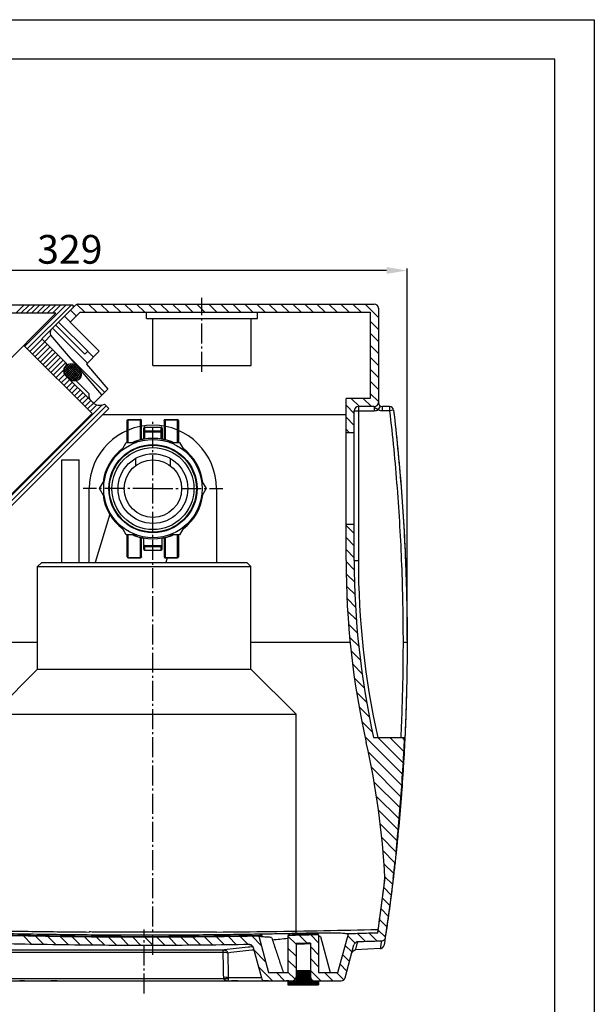
# Model space of a CAD drawing. Units: millimetres. Extents: x -15 to 1132, y 71 to 882.
# Drawn here: x 852 to 1132, y 402 to 882 of the extents above; entities that cross this region are included whole.
import ezdxf

# ---------------------------------------------------------------- set-up
doc = ezdxf.new("R2010")
doc.units = ezdxf.units.MM
doc.linetypes.add('AM_DIN_G_W050', pattern=[13.75, 9.75, -1.5, 1, -1.5])
doc.layers.add('02___PRT_ALL_AXES', color=7, linetype='Continuous')
doc.layers.add('AM_5', color=3, linetype='Continuous', lineweight=25)
doc.layers.add('AM_7', color=4, linetype='AM_DIN_G_W050', lineweight=25)
doc.styles.get("Standard").update_dxf_attribs({"font": 'ISOCP.SHX'})
doc.dimstyles.new('AM_ISO$0', dxfattribs={"dimtxt": 3.5, "dimasz": 2.5, "dimexe": 1, "dimexo": 1, "dimgap": 1.5, "dimtad": 1, "dimdsep": 46, "dimtxsty": 'Standard', "dimcen": 0, "dimclrd": 256, "dimclre": 256, "dimclrt": 2, "dimadec": 0, "dimazin": 2, "dimtp": 0.1, "dimtm": 0.1, "dimtfac": 0.71, "dimtdec": 3, "dimtmove": 0, "dimatfit": 3, "dimfxl": 1, "dimlwd": -1, "dimlwe": -1, "dimarcsym": 1})

# ---------------------------------------------------------------- blocks, each defined once
blk = doc.blocks.new('*D6')
at = {"layer": 'AM_5'}
for p, q in [((712.02, 531), (712.02, 760.86)), ((1030.82, 759.86), (722.02, 759.86)), ((1040.82, 579.5), (1040.82, 760.86))]:
    blk.add_line(p, q, dxfattribs=at)
for points in [[(722.02, 761.53), (722.02, 758.19), (712.02, 759.86)], [(1030.82, 761.53), (1030.82, 758.19), (1040.82, 759.86)]]:
    blk.add_solid(points, dxfattribs=at)
at = {"layer": 'Defpoints', "color": 0}
for p in [(712.02, 759.86), (1040.82, 578.5), (712.02, 530)]:
    blk.add_point(p, dxfattribs=at)
at = {"layer": 'AM_5', "color": 2, "insert": (876.42, 768.36), "char_height": 14, "attachment_point": 5}
blk.add_mtext('329', dxfattribs=at)

msp = doc.modelspace()

# ---------------------------------------------------------------- hatches: boundary and pattern name
h = msp.add_hatch()
h.set_pattern_fill('ANSI31', color=1, scale=0.25, style=0)
edge = h.paths.add_edge_path()
edge.add_ellipse((744.06, 576.4), major_axis=(-3.3, 3.3), ratio=0.785482, start_angle=468.1121, end_angle=571.6698)
edge.add_line((748.22, 574.95), (748.13, 575.04))
edge.add_spline(control_points=[(748.13, 575.04), (748.12, 575.35), (748.1, 575.87), (748.09, 576.38), (748.08, 576.59)], knot_values=[0, 0, 0, 0, 0.922818, 1.550647, 1.550647, 1.550647, 1.550647], degree=3, periodic=0)
edge.add_ellipse((744.06, 576.4), major_axis=(-3.3, 3.3), ratio=0.785482, start_angle=234.5174, end_angle=270)
edge.add_ellipse((744.06, 576.4), major_axis=(-3.3, 3.3), ratio=0.785482, start_angle=270, end_angle=360)
edge.add_ellipse((744.06, 576.4), major_axis=(-3.3, 3.3), ratio=0.785482, start_angle=360, end_angle=443.3312)
edge.add_line((741.1, 574.21), (742.62, 572.91))
edge = h.paths.add_edge_path()
edge.add_ellipse((877.93, 710.27), major_axis=(-3.3, 3.3), ratio=0.771028, start_angle=147.6652, end_angle=258.3436)
edge.add_line((881.09, 712.09), (880.47, 712.81))
edge.add_ellipse((877.93, 710.27), major_axis=(-3.3, 3.3), ratio=0.771028, start_angle=270, end_angle=360)
edge.add_ellipse((877.93, 710.27), major_axis=(-3.3, 3.3), ratio=0.771028, start_angle=360, end_angle=487.7774)
edge.add_spline(control_points=[(877.94, 706.24), (878.08, 706.24), (878.53, 706.22), (878.98, 706.21), (879.29, 706.2)], knot_values=[0.492249, 0.492249, 0.492249, 0.492249, 0.914513, 1.837331, 1.837331, 1.837331, 1.837331], degree=3, periodic=0)
edge.add_line((879.29, 706.2), (879.36, 706.12))
h = msp.add_hatch()
h.set_pattern_fill('ANSI31', color=1, scale=0.25, angle=90, style=0)
edge = h.paths.add_edge_path()
edge.add_ellipse((744.06, 576.4), major_axis=(-3.3, 3.3), ratio=0.785482, start_angle=234.5174, end_angle=270)
edge.add_ellipse((744.06, 576.4), major_axis=(-3.3, 3.3), ratio=0.785482, start_angle=270, end_angle=360)
edge.add_ellipse((744.06, 576.4), major_axis=(-3.3, 3.3), ratio=0.785482, start_angle=360, end_angle=443.3312)
edge.add_line((741.1, 574.21), (742.62, 572.91))
edge.add_ellipse((744.06, 576.4), major_axis=(-3.3, 3.3), ratio=0.785482, start_angle=468.1121, end_angle=571.6698)
edge.add_line((748.22, 574.95), (748.13, 575.04))
edge.add_spline(control_points=[(748.13, 575.04), (748.12, 575.35), (748.1, 575.87), (748.09, 576.38), (748.08, 576.59)], knot_values=[0, 0, 0, 0, 0.922818, 1.550647, 1.550647, 1.550647, 1.550647], degree=3, periodic=0)
edge = h.paths.add_edge_path()
edge.add_ellipse((877.93, 710.27), major_axis=(-3.3, 3.3), ratio=0.771028, start_angle=147.6652, end_angle=258.3436)
edge.add_line((881.09, 712.09), (880.47, 712.81))
edge.add_ellipse((877.93, 710.27), major_axis=(-3.3, 3.3), ratio=0.771028, start_angle=270, end_angle=360)
edge.add_ellipse((877.93, 710.27), major_axis=(-3.3, 3.3), ratio=0.771028, start_angle=360, end_angle=487.7774)
edge.add_spline(control_points=[(877.94, 706.24), (878.08, 706.24), (878.53, 706.22), (878.98, 706.21), (879.29, 706.2)], knot_values=[0.492249, 0.492249, 0.492249, 0.492249, 0.914513, 1.837331, 1.837331, 1.837331, 1.837331], degree=3, periodic=0)
edge.add_line((879.29, 706.2), (879.36, 706.12))

# ---------------------------------------------------------------- linework, layer by layer
at = {"color": 7, "linetype": 'Continuous'}
for p, q in [((877.52, 743.01), (823.07, 743.01)), ((862.85, 726.53), (879.23, 742.91)), ((876.64, 734.66), (881.48, 739.5)), ((880.65, 743.5), (1024.82, 743.5)), ((881.48, 739.5), (1022.82, 739.5)), ((913.82, 736.5), (913.82, 739.5)), ((967.82, 736.5), (967.82, 739.5)), ((1022.82, 739.5), (1022.82, 697.5)), ((1026.82, 741.5), (1026.82, 695.5)), ((869.67, 739.01), (722.43, 591.76)), ((869.67, 739.01), (824.41, 739.01)), ((885.13, 720.52), (870.98, 734.66)), ((890.78, 720.52), (876.64, 734.66)), ((913.82, 736.5), (967.82, 736.5)), ((916.82, 713.5), (916.82, 736.5)), ((964.82, 713.5), (964.82, 736.5)), ((883.71, 719.11), (869.57, 733.25)), ((862.85, 726.53), (874.7, 714.69)), ((864.16, 725.23), (867.24, 728.31)), ((892.09, 699.2), (867.24, 728.31)), ((854.01, 723.35), (887.25, 690.12)), ((883.71, 719.11), (885.13, 720.52)), ((884.51, 714.25), (890.78, 720.52)), ((874.7, 713.63), (874.17, 713.1)), ((884.51, 714.25), (894.93, 702.04)), ((916.82, 713.5), (964.82, 713.5)), ((874.17, 708.85), (887.41, 695.61)), ((885.65, 699.83), (879.29, 706.2)), ((887.96, 695.07), (894.93, 702.04)), ((1022.82, 697.5), (1011.05, 697.5)), ((1011.05, 618.5), (1011.05, 697.5)), ((895.38, 692.59), (761.74, 558.95)), ((893.26, 694.71), (895.38, 692.59)), ((1015.05, 691.5), (1024.82, 691.5)), ((1015.05, 618.5), (1015.05, 691.5)), ((1024.82, 693.5), (1017.05, 693.5)), ((1017.05, 693.5), (1017.05, 618.5)), ((1024.82, 693.5), (1024.82, 691.5)), ((1026.82, 692.04), (1027.82, 693.77)), ((1032.26, 693.5), (1028.82, 693.5)), ((1028.82, 691.5), (1028.82, 693.5)), ((1032.26, 691.5), (1028.82, 691.5)), ((1032.26, 693.5), (1032.26, 691.5)), ((1034.25, 691.73), (1032.26, 691.5)), ((1034.26, 691.73), (1034.25, 691.73)), ((887.25, 690.12), (764.21, 567.08)), ((1011.05, 689.5), (892.29, 689.5)), ((904.42, 676.02), (904.42, 686.69)), ((904.92, 676.02), (904.92, 687.19)), ((904.92, 687.19), (910.92, 687.19)), ((904.92, 687), (910.92, 687)), ((910.92, 677.46), (910.92, 687.19)), ((911.42, 677.99), (911.42, 686.69)), ((922.42, 686.69), (922.42, 677.99)), ((922.92, 687.19), (922.92, 677.46)), ((922.92, 687.19), (928.92, 687.19)), ((922.92, 687), (928.92, 687)), ((928.92, 676.02), (928.92, 687.19)), ((929.42, 686.69), (929.42, 676.02)), ((912.42, 677.54), (912.42, 683)), ((912.92, 677.67), (912.92, 683.5)), ((912.92, 683.5), (920.92, 683.5)), ((912.92, 683.45), (920.92, 683.45)), ((920.92, 677.67), (920.92, 683.5)), ((921.42, 683), (921.42, 677.54)), ((912.92, 681.64), (920.92, 681.64)), ((912.92, 681.15), (920.92, 681.15)), ((1011.05, 680.85), (1015.05, 680.85)), ((901.53, 671.89), (903.92, 676.02)), ((903.92, 676.02), (908.78, 676.02)), ((925.05, 676.02), (929.92, 676.02)), ((929.92, 676.02), (932.3, 671.89)), ((908.42, 668.22), (908.42, 664.62)), ((925.42, 664.62), (925.42, 668.22)), ((885.92, 617.48), (885.92, 653.5)), ((890.92, 653.5), (893.32, 657.67)), ((893.32, 649.33), (890.92, 653.5)), ((940.51, 657.67), (942.92, 653.5)), ((942.92, 653.5), (940.51, 649.33)), ((947.92, 653.5), (947.92, 617.48)), ((895.89, 641.06), (888.74, 617.48)), ((903.92, 630.98), (901.53, 635.11)), ((932.3, 635.11), (929.92, 630.98)), ((1011.05, 636.15), (1015.05, 636.15)), ((908.78, 630.98), (903.92, 630.98)), ((904.42, 620.31), (904.42, 630.98)), ((904.92, 619.81), (904.92, 630.98)), ((910.92, 619.81), (910.92, 629.54)), ((911.42, 620.31), (911.42, 629)), ((912.42, 626.04), (912.42, 629.42)), ((921.42, 624), (921.42, 629.42)), ((922.42, 629), (922.42, 620.31)), ((922.92, 629.54), (922.92, 619.81)), ((929.92, 630.98), (925.05, 630.98)), ((928.92, 619.81), (928.92, 630.98)), ((929.42, 630.98), (929.42, 620.31)), ((912.42, 624), (912.42, 625.85)), ((912.45, 625.85), (921.38, 625.85)), ((912.92, 625.36), (920.92, 625.36)), ((912.92, 623.5), (912.92, 625.36)), ((920.92, 623.5), (920.92, 625.36)), ((904.92, 620), (910.92, 620)), ((904.92, 619.81), (910.92, 619.81)), ((912.92, 623.55), (920.92, 623.55)), ((912.92, 623.5), (920.92, 623.5)), ((922.92, 620), (928.92, 620)), ((922.92, 619.81), (928.92, 619.81)), ((923.93, 619.81), (923.23, 617.48)), ((862.72, 617.48), (860.72, 615.48)), ((860.72, 615.48), (964.72, 615.48)), ((862.72, 617.48), (962.72, 617.48)), ((962.72, 617.48), (964.72, 615.48)), ((1015.05, 618.5), (1017.05, 618.5)), ((860.72, 578.5), (781.29, 578.5)), ((1013.28, 578.5), (964.72, 578.5)), ((1040.82, 578.5), (1038.82, 578.5)), ((860.72, 565.48), (838.72, 543.48)), ((860.72, 565.48), (964.72, 565.48)), ((964.72, 565.48), (986.72, 543.48)), ((838.72, 543.48), (986.72, 543.48)), ((1024.49, 532.1), (1039.45, 532.1)), ((1036.34, 484.93), (1036.07, 484.96)), ((1030.03, 463.72), (1026.42, 436.83)), ((1034.02, 463.42), (1034.03, 463.37)), ((968.5, 435.3), (973.27, 417.5)), ((982.7, 435.6), (982.7, 417.5)), ((990.2, 436.13), (990.2, 436.82)), ((997.7, 435.97), (997.7, 417.5)), ((998.55, 435.11), (1003.27, 417.5)), ((1007.13, 417.5), (1012.19, 436.38)), ((846.45, 428.56), (951.63, 428.56)), ((847.56, 427.41), (950.98, 427.41)), ((965.85, 429.73), (965.85, 429.74)), ((965.85, 429.73), (969.8, 414.98)), ((986.7, 431.69), (986.7, 413.5)), ((993.7, 431.86), (993.7, 413.5)), ((1010.6, 414.98), (1014.9, 431.03)), ((1027.76, 429.23), (1015.67, 428.6)), ((986.7, 418.5), (993.7, 418.5)), ((764.94, 413.5), (986.7, 413.5)), ((846.84, 414.65), (953.65, 414.65)), ((854.4, 413.48), (852.1, 413.48)), ((870.27, 413.48), (867.16, 413.48)), ((969.8, 414.98), (953.69, 414.98)), ((958.27, 413.48), (955.16, 413.48)), ((973.33, 413.48), (971.03, 413.48)), ((973.27, 417.5), (982.7, 417.5)), ((983.09, 413.48), (981.8, 413.48)), ((982.7, 413.5), (982.7, 411.5)), ((993.7, 413.5), (1008.66, 413.5)), ((997.7, 417.5), (1007.13, 417.5)), ((997.7, 413.5), (997.7, 411.5)), ((982.7, 411.5), (997.7, 411.5))]:
    msp.add_line(p, q, dxfattribs=at)
at = {"color": 2, "linetype": 'Continuous'}
for p, q in [((854.06, 743.01), (850.06, 739.01)), ((856.61, 743.01), (852.61, 739.01)), ((874.47, 743.01), (854.42, 722.95)), ((859.16, 743.01), (855.16, 739.01)), ((877.02, 743.01), (855.69, 721.67)), ((861.72, 743.01), (857.72, 739.01)), ((864.27, 743.01), (860.27, 739.01)), ((866.82, 743.01), (862.82, 739.01)), ((869.37, 743.01), (865.37, 739.01)), ((871.92, 743.01), (867.92, 739.01)), ((876.81, 740.49), (879.64, 737.66)), ((879.85, 743.31), (883.66, 739.5)), ((885.52, 743.5), (889.52, 739.5)), ((891.38, 743.5), (895.38, 739.5)), ((897.24, 743.5), (901.24, 739.5)), ((903.1, 743.5), (907.1, 739.5)), ((908.96, 743.5), (912.96, 739.5)), ((914.82, 743.5), (918.82, 739.5)), ((920.68, 743.5), (924.68, 739.5)), ((926.54, 743.5), (930.54, 739.5)), ((932.4, 743.5), (936.4, 739.5)), ((938.26, 743.5), (942.26, 739.5)), ((944.12, 743.5), (948.12, 739.5)), ((949.98, 743.5), (953.98, 739.5)), ((955.84, 743.5), (959.84, 739.5)), ((961.7, 743.5), (965.7, 739.5)), ((967.56, 743.5), (971.56, 739.5)), ((973.42, 743.5), (977.42, 739.5)), ((979.28, 743.5), (983.28, 739.5)), ((985.14, 743.5), (989.14, 739.5)), ((991, 743.5), (995, 739.5)), ((996.86, 743.5), (1000.86, 739.5)), ((1002.72, 743.5), (1006.72, 739.5)), ((1008.58, 743.5), (1012.58, 739.5)), ((1014.44, 743.5), (1018.44, 739.5)), ((1020.3, 743.5), (1026.82, 736.98)), ((873.88, 737.56), (876.71, 734.73)), ((1022.82, 735.12), (1026.82, 731.12)), ((868.02, 731.7), (884.99, 714.73)), ((862.98, 726.41), (856.97, 720.4)), ((864.25, 725.13), (858.24, 719.12)), ((1022.82, 729.26), (1026.82, 725.26)), ((865.53, 723.86), (859.52, 717.85)), ((866.81, 722.58), (860.79, 716.57)), ((868.08, 721.3), (862.07, 715.29)), ((885.09, 720.49), (887.92, 717.66)), ((1022.82, 723.4), (1026.82, 719.4)), ((869.36, 720.03), (863.35, 714.02)), ((870.63, 718.75), (864.62, 712.74)), ((871.91, 717.48), (865.9, 711.47)), ((873.18, 716.2), (867.17, 710.19)), ((877.08, 716.78), (893.38, 700.49)), ((1022.82, 717.54), (1026.82, 713.54)), ((874.46, 714.93), (868.45, 708.92)), ((873.31, 711.22), (869.73, 707.64)), ((1022.82, 711.68), (1026.82, 707.68)), ((873.87, 709.23), (871, 706.36)), ((875.11, 707.92), (872.28, 705.09)), ((876.38, 706.64), (873.55, 703.81)), ((1022.82, 705.82), (1026.82, 701.82)), ((877.66, 705.36), (874.83, 702.54)), ((878.93, 704.09), (876.1, 701.26)), ((880.21, 702.81), (877.38, 699.98)), ((881.48, 701.54), (878.66, 698.71)), ((882.76, 700.26), (879.93, 697.43)), ((884.04, 698.99), (881.21, 696.16)), ((885.31, 697.71), (882.48, 694.88)), ((886.59, 696.43), (883.76, 693.61)), ((1013.56, 697.5), (1017.56, 693.5)), ((1019.42, 697.5), (1023.42, 693.5)), ((1022.82, 699.96), (1026.82, 695.96)), ((892.11, 694.3), (760.03, 562.22)), ((894.17, 693.81), (760.52, 560.16)), ((887.9, 695.2), (885.03, 692.33)), ((889.6, 694.34), (886.31, 691.05)), ((1011.05, 694.15), (1015.05, 690.15)), ((1011.05, 688.29), (1015.05, 684.29)), ((1011.05, 682.43), (1012.63, 680.85)), ((1011.05, 635.55), (1015.05, 631.55)), ((1011.05, 629.69), (1015.05, 625.69)), ((1011.05, 623.83), (1015.05, 619.83)), ((1011.07, 617.95), (1015.22, 613.8)), ((1011.29, 611.87), (1015.44, 607.72)), ((1011.51, 605.8), (1015.66, 601.64)), ((1011.72, 599.72), (1015.88, 595.56)), ((1011.94, 593.64), (1016.1, 589.48)), ((1012.32, 587.4), (1016.82, 582.9)), ((1013.03, 580.83), (1017.54, 576.32)), ((1013.74, 574.26), (1018.26, 569.74)), ((1014.45, 567.69), (1018.98, 563.16)), ((1015.16, 561.12), (1020.07, 556.21)), ((1016.42, 554), (1021.38, 549.04)), ((1017.72, 546.84), (1022.7, 541.86)), ((1019.02, 539.68), (1024.02, 534.68)), ((1020.32, 532.52), (1038.44, 514.4)), ((1026.61, 532.1), (1038.78, 519.92)), ((1032.47, 532.1), (1039.09, 525.48)), ((1038.33, 532.1), (1039.39, 531.03)), ((1021.82, 525.17), (1038.05, 508.94)), ((1023.24, 517.88), (1037.66, 503.47)), ((1024.67, 510.59), (1037.22, 498.04)), ((1025.79, 503.62), (1036.75, 492.65)), ((1026.72, 496.82), (1036.28, 487.27)), ((1027.66, 490.02), (1035.8, 481.88)), ((1028.44, 483.39), (1035.38, 476.44)), ((1028.95, 477.01), (1034.91, 471.06)), ((1029.47, 470.63), (1034.28, 465.82)), ((1029.99, 464.26), (1033.65, 460.59)), ((1029.44, 458.94), (1033.02, 455.36)), ((1028.79, 453.74), (1032.35, 450.17)), ((1028.11, 448.55), (1031.64, 445.03)), ((1027.39, 443.41), (1030.92, 439.88)), ((1026.68, 438.27), (1030.21, 434.74)), ((853.77, 435.38), (857.85, 431.29)), ((859.74, 435.27), (863.81, 431.2)), ((865.7, 435.17), (869.77, 431.1)), ((871.65, 435.08), (875.73, 431)), ((877.6, 434.98), (881.64, 430.94)), ((883.52, 434.93), (887.56, 430.89)), ((889.43, 434.88), (893.47, 430.84)), ((895.34, 434.83), (899.38, 430.79)), ((901.24, 434.78), (905.24, 430.78)), ((907.1, 434.78), (911.11, 430.78)), ((912.96, 434.78), (916.98, 430.77)), ((918.83, 434.78), (922.83, 430.78)), ((924.68, 434.79), (928.65, 430.82)), ((930.49, 434.83), (934.47, 430.86)), ((936.31, 434.88), (940.29, 430.9)), ((942.12, 434.93), (946.08, 430.96)), ((947.92, 434.99), (951.86, 431.04)), ((953.69, 435.08), (957.64, 431.13)), ((959.46, 435.16), (963.42, 431.21)), ((965.23, 435.25), (969.71, 430.77)), ((982.7, 435.37), (986.7, 431.37)), ((988.19, 435.73), (992.1, 431.82)), ((993.91, 435.88), (997.7, 432.09)), ((1011.93, 435.43), (1015.44, 431.92)), ((1016.71, 436.52), (1020.59, 432.63)), ((1022.39, 436.7), (1026.27, 432.82)), ((966.2, 428.43), (971.86, 422.77)), ((982.7, 429.51), (986.7, 425.51)), ((993.7, 430.23), (997.7, 426.23)), ((1010.7, 430.81), (1013.96, 427.54)), ((982.7, 423.65), (986.7, 419.65)), ((993.7, 424.37), (997.7, 420.37)), ((1009.46, 426.19), (1012.72, 422.92)), ((968.34, 420.42), (975.27, 413.5)), ((982.7, 417.79), (986.23, 414.26)), ((991.77, 418.5), (984.77, 411.5)), ((991.88, 418.5), (984.88, 411.5)), ((991.99, 418.5), (984.99, 411.5)), ((992.09, 418.5), (985.09, 411.5)), ((992.2, 418.5), (985.2, 411.5)), ((992.31, 418.5), (985.31, 411.5)), ((992.42, 418.5), (985.42, 411.5)), ((992.53, 418.5), (985.53, 411.5)), ((992.63, 418.5), (985.63, 411.5)), ((992.74, 418.5), (985.74, 411.5)), ((992.85, 418.5), (985.85, 411.5)), ((992.96, 418.5), (985.96, 411.5)), ((993.07, 418.5), (986.07, 411.5)), ((993.17, 418.5), (986.17, 411.5)), ((993.28, 418.5), (986.28, 411.5)), ((993.39, 418.5), (986.39, 411.5)), ((993.5, 418.5), (986.5, 411.5)), ((993.6, 418.5), (986.6, 411.5)), ((986.7, 418.5), (986.7, 418.5)), ((986.81, 418.5), (986.7, 418.39)), ((986.92, 418.5), (986.7, 418.28)), ((987.02, 418.5), (986.7, 418.17)), ((987.13, 418.5), (986.7, 418.07)), ((987.24, 418.5), (986.7, 417.96)), ((987.35, 418.5), (986.7, 417.85)), ((987.46, 418.5), (986.7, 417.74)), ((987.56, 418.5), (986.7, 417.64)), ((987.67, 418.5), (986.7, 417.53)), ((987.78, 418.5), (986.7, 417.42)), ((987.89, 418.5), (986.7, 417.31)), ((987.99, 418.5), (986.7, 417.2)), ((988.1, 418.5), (986.7, 417.1)), ((988.21, 418.5), (986.7, 416.99)), ((988.32, 418.5), (986.7, 416.88)), ((988.43, 418.5), (986.7, 416.77)), ((988.53, 418.5), (986.7, 416.66)), ((988.64, 418.5), (986.7, 416.56)), ((988.75, 418.5), (986.7, 416.45)), ((988.86, 418.5), (986.7, 416.34)), ((988.97, 418.5), (986.7, 416.23)), ((989.07, 418.5), (986.7, 416.12)), ((989.18, 418.5), (986.7, 416.02)), ((989.29, 418.5), (986.7, 415.91)), ((989.4, 418.5), (986.7, 415.8)), ((989.51, 418.5), (986.7, 415.69)), ((989.61, 418.5), (986.7, 415.59)), ((989.72, 418.5), (986.7, 415.48)), ((989.83, 418.5), (986.7, 415.37)), ((989.94, 418.5), (986.7, 415.26)), ((990.04, 418.5), (986.7, 415.15)), ((990.15, 418.5), (986.7, 415.05)), ((990.26, 418.5), (986.7, 414.94)), ((990.37, 418.5), (986.7, 414.83)), ((990.48, 418.5), (986.7, 414.72)), ((990.58, 418.5), (986.7, 414.61)), ((990.69, 418.5), (986.7, 414.51)), ((990.8, 418.5), (986.7, 414.4)), ((990.91, 418.5), (986.7, 414.29)), ((991.02, 418.5), (986.7, 414.18)), ((991.12, 418.5), (986.7, 414.08)), ((991.23, 418.5), (986.7, 413.97)), ((991.34, 418.5), (986.7, 413.86)), ((991.45, 418.5), (986.7, 413.75)), ((991.55, 418.5), (986.7, 413.64)), ((991.66, 418.5), (986.7, 413.54)), ((993.7, 418.49), (986.71, 411.5)), ((993.7, 418.38), (986.82, 411.5)), ((993.7, 418.27), (986.93, 411.5)), ((993.7, 418.16), (987.04, 411.5)), ((993.7, 418.05), (987.14, 411.5)), ((993.7, 417.95), (987.25, 411.5)), ((993.7, 417.84), (987.36, 411.5)), ((993.7, 417.73), (987.47, 411.5)), ((993.7, 418.51), (998.71, 413.5)), ((1008.22, 421.57), (1011.48, 418.3)), ((977.13, 417.5), (981.13, 413.5)), ((982.78, 413.5), (982.7, 413.42)), ((982.89, 413.5), (982.7, 413.31)), ((982.99, 413.5), (982.7, 413.2)), ((983.1, 413.5), (982.7, 413.1)), ((983.21, 413.5), (982.7, 412.99)), ((983.32, 413.5), (982.7, 412.88)), ((983.43, 413.5), (982.7, 412.77)), ((983.53, 413.5), (982.7, 412.66)), ((983.64, 413.5), (982.7, 412.56)), ((983.75, 413.5), (982.7, 412.45)), ((983.86, 413.5), (982.7, 412.34)), ((983.97, 413.5), (982.7, 412.23)), ((984.07, 413.5), (982.7, 412.12)), ((984.18, 413.5), (982.7, 412.02)), ((984.29, 413.5), (982.7, 411.91)), ((984.4, 413.5), (982.7, 411.8)), ((984.51, 413.5), (982.7, 411.69)), ((984.61, 413.5), (982.7, 411.59)), ((984.72, 413.5), (982.72, 411.5)), ((984.83, 413.5), (982.83, 411.5)), ((984.94, 413.5), (982.94, 411.5)), ((985.04, 413.5), (983.04, 411.5)), ((985.15, 413.5), (983.15, 411.5)), ((985.26, 413.5), (983.26, 411.5)), ((985.37, 413.5), (983.37, 411.5)), ((985.48, 413.5), (983.48, 411.5)), ((985.58, 413.5), (983.58, 411.5)), ((985.69, 413.5), (983.69, 411.5)), ((985.8, 413.5), (983.8, 411.5)), ((985.91, 413.5), (983.91, 411.5)), ((986.02, 413.5), (984.02, 411.5)), ((986.12, 413.5), (984.12, 411.5)), ((986.23, 413.5), (984.23, 411.5)), ((986.34, 413.5), (984.34, 411.5)), ((986.45, 413.5), (984.45, 411.5)), ((986.55, 413.5), (984.55, 411.5)), ((986.66, 413.5), (984.66, 411.5)), ((993.7, 417.62), (987.58, 411.5)), ((993.7, 417.52), (987.68, 411.5)), ((993.7, 417.41), (987.79, 411.5)), ((993.7, 417.3), (987.9, 411.5)), ((993.7, 417.19), (988.01, 411.5)), ((993.7, 417.08), (988.12, 411.5)), ((993.7, 416.98), (988.22, 411.5)), ((993.7, 416.87), (988.33, 411.5)), ((993.7, 416.76), (988.44, 411.5)), ((993.7, 416.65), (988.55, 411.5)), ((993.7, 416.54), (988.65, 411.5)), ((993.7, 416.44), (988.76, 411.5)), ((993.7, 416.33), (988.87, 411.5)), ((993.7, 416.22), (988.98, 411.5)), ((993.7, 416.11), (989.09, 411.5)), ((993.7, 416), (989.19, 411.5)), ((993.7, 415.9), (989.3, 411.5)), ((993.7, 415.79), (989.41, 411.5)), ((993.7, 415.68), (989.52, 411.5)), ((993.7, 415.57), (989.63, 411.5)), ((993.7, 415.47), (989.73, 411.5)), ((993.7, 415.36), (989.84, 411.5)), ((993.7, 415.25), (989.95, 411.5)), ((993.7, 415.14), (990.06, 411.5)), ((993.7, 415.03), (990.16, 411.5)), ((993.7, 414.93), (990.27, 411.5)), ((993.7, 414.82), (990.38, 411.5)), ((993.7, 414.71), (990.49, 411.5)), ((993.7, 414.6), (990.6, 411.5)), ((993.7, 414.49), (990.7, 411.5)), ((993.7, 414.39), (990.81, 411.5)), ((993.7, 414.28), (990.92, 411.5)), ((993.7, 414.17), (991.03, 411.5)), ((993.7, 414.06), (991.14, 411.5)), ((993.7, 413.95), (991.24, 411.5)), ((993.7, 413.85), (991.35, 411.5)), ((993.7, 413.74), (991.46, 411.5)), ((993.7, 413.63), (991.57, 411.5)), ((993.7, 413.52), (991.68, 411.5)), ((993.78, 413.5), (991.78, 411.5)), ((993.89, 413.5), (991.89, 411.5)), ((994, 413.5), (992, 411.5)), ((994.11, 413.5), (992.11, 411.5)), ((994.21, 413.5), (992.21, 411.5)), ((994.32, 413.5), (992.32, 411.5)), ((994.43, 413.5), (992.43, 411.5)), ((994.54, 413.5), (992.54, 411.5)), ((994.65, 413.5), (992.65, 411.5)), ((994.75, 413.5), (992.75, 411.5)), ((994.86, 413.5), (992.86, 411.5)), ((994.97, 413.5), (992.97, 411.5)), ((995.08, 413.5), (993.08, 411.5)), ((995.19, 413.5), (993.19, 411.5)), ((995.29, 413.5), (993.29, 411.5)), ((995.4, 413.5), (993.4, 411.5)), ((995.51, 413.5), (993.51, 411.5)), ((995.62, 413.5), (993.62, 411.5)), ((995.73, 413.5), (993.73, 411.5)), ((995.83, 413.5), (993.83, 411.5)), ((995.94, 413.5), (993.94, 411.5)), ((996.05, 413.5), (994.05, 411.5)), ((996.16, 413.5), (994.16, 411.5)), ((996.26, 413.5), (994.26, 411.5)), ((996.37, 413.5), (994.37, 411.5)), ((996.48, 413.5), (994.48, 411.5)), ((996.59, 413.5), (994.59, 411.5)), ((996.7, 413.5), (994.7, 411.5)), ((996.8, 413.5), (994.8, 411.5)), ((996.91, 413.5), (994.91, 411.5)), ((997.02, 413.5), (995.02, 411.5)), ((997.13, 413.5), (995.13, 411.5)), ((997.24, 413.5), (995.24, 411.5)), ((997.34, 413.5), (995.34, 411.5)), ((997.45, 413.5), (995.45, 411.5)), ((997.56, 413.5), (995.56, 411.5)), ((997.67, 413.5), (995.67, 411.5)), ((997.7, 413.42), (995.77, 411.5)), ((997.7, 413.32), (995.88, 411.5)), ((997.7, 413.21), (995.99, 411.5)), ((997.7, 413.1), (996.1, 411.5)), ((997.7, 412.99), (996.21, 411.5)), ((997.7, 412.88), (996.31, 411.5)), ((1000.57, 417.5), (1004.57, 413.5)), ((1006.43, 417.5), (1009.92, 414)), ((997.7, 412.78), (996.42, 411.5)), ((997.7, 412.67), (996.53, 411.5)), ((997.7, 412.56), (996.64, 411.5)), ((997.7, 412.45), (996.75, 411.5)), ((997.7, 412.34), (996.85, 411.5)), ((997.7, 412.24), (996.96, 411.5)), ((997.7, 412.13), (997.07, 411.5)), ((997.7, 412.02), (997.18, 411.5)), ((997.7, 411.91), (997.29, 411.5)), ((997.7, 411.81), (997.39, 411.5)), ((997.7, 411.7), (997.5, 411.5)), ((997.7, 411.59), (997.61, 411.5))]:
    msp.add_line(p, q, dxfattribs=at)
at = {"flags": 128}
for points in [[(-15.47, 882.15), (1132.06, 882.15), (1132.06, 70.77), (-15.47, 70.77)], [(61.8, 862.83), (61.8, 90.08), (1112.74, 90.08), (1112.74, 862.83)]]:
    msp.add_lwpolyline(points, close=True, dxfattribs=at)
at = {"color": 7, "linetype": 'Continuous'}
for points in [[(1016.77, 432.51), (1016.77, 432.51), (1016.77, 432.51)], [(964.82, 430.95), (964.81, 430.95), (965.01, 430.85), (965.48, 430.45), (965.85, 429.74)], [(1013.85, 427.12), (1014.29, 427.94), (1015.06, 428.47), (1015.67, 428.6)], [(1027.76, 429.23), (1028.11, 429.28), (1028.82, 429.61), (1029.36, 430.18), (1029.63, 430.92)]]:
    msp.add_lwpolyline(points, dxfattribs=at)
for radius in [21.5, 17, 14]:
    msp.add_circle((916.92, 653.5), radius, dxfattribs=at)
for centre, radius, start, end in [((877.52, 742.26), 0.75, 315, 90), ((880.65, 741.5), 2, 90, 135), ((1024.82, 741.5), 2, 0, 90), ((868.76, 729.61), 2, 134.9999, 220.5), ((876.29, 710.98), 3, 135, 225), ((874.17, 714.16), 0.75, 315, 45), ((890.95, 699.15), 5, 225, 297.5422), ((1017.05, 691.5), 2, 90, 180), ((1024.82, 695.5), 2, 270, 0), ((1024.82, 695.5), 4, 270, 300.0001), ((1028.82, 695.5), 2, 180, 270), ((1028.82, 695.5), 4, 240.0002, 270), ((1032.26, 691.5), 2, 6.6439, 90), ((1032.27, 691.5), 2, 6.644, 90), ((928.92, 686.69), 0.5, 0, 90), ((916.92, 653.5), 31, 0, 180), ((912.92, 683), 0.5, 90, 180), ((920.92, 683), 0.5, 0, 90), ((916.92, 653.5), 24.5, 66.8383, 113.1615), ((911.92, 677.99), 0.5, 180.0004, 281.537), ((912.92, 678), 0.5, 180, 230.3936), ((920.92, 678), 0.5, 309.6061, 0), ((921.92, 677.99), 0.5, 258.463, 0), ((916.92, 653.5), 24.5, 126.9451, 172.9348), ((916.92, 653.5), 24.5, 7.0652, 53.0548), ((916.92, 653.5), 24.5, 187.0652, 233.0548), ((916.92, 653.5), 24.5, 306.9451, 352.9348), ((916.92, 653.5), 24.5, 247.2029, 292.7971), ((911.92, 629), 0.5, 78.463, 180), ((921.92, 629), 0.5, 0.0004, 101.537), ((912.92, 624), 0.5, 180, 270), ((920.92, 624), 0.5, 270, 0), ((928.92, 620.31), 0.5, 270, 0), ((1415.05, 618.5), 404, 180, 192.6885), ((1415.05, 618.5), 400, 180, 192.4749), ((1415.05, 618.5), 398, 180, 192.5383), ((634.59, 442.78), 396, 3.0231, 12.6885), ((1032.04, 463.6), 2, 353.2443, 2.9991), ((971.73, 415.5), 2, 195, 270), ((984.7, 415.5), 2, 270, 0), ((995.7, 415.5), 2, 180, 270), ((1008.66, 415.5), 2, 270, 345)]:
    msp.add_arc(centre, radius, start, end, dxfattribs=at)
at = {"linetype": 'Continuous', "lineweight": 0}
msp.add_ellipse((877.93, 710.27), major_axis=(-3.3, 3.3), ratio=0.771028, start_param=2.577244, end_param=8.513322, dxfattribs=at)
at = {"color": 7, "linetype": 'Continuous'}
for points, start_tangent, end_tangent in [([(876.75, 706.28), (877.45, 706.26)], (0.999622, -0.027477), (0.999553, -0.029886)), ([(877.45, 706.26), (878.36, 706.23), (879.29, 706.2)], (0.999553, -0.029886), (0.999352, -0.036002)), ([(885.65, 699.83), (885.62, 699.26), (885.66, 698.68), (885.78, 698.08), (885.97, 697.48), (886.26, 696.86), (886.43, 696.58)], (-0.106773, -0.994283), (0.535903, -0.844279)), ([(1026.82, 692.04), (1026.48, 692.12), (1026.14, 692.25), (1025.83, 692.42), (1025.57, 692.6), (1025.36, 692.78), (1025.19, 692.95), (1025.05, 693.12), (1024.95, 693.27), (1024.88, 693.4), (1024.82, 693.5)], (-0.982198, 0.187848), (-1, 0.000685)), ([(1032.26, 691.5), (1035.91, 653.93), (1038.09, 616.28), (1038.82, 578.5)], (0.115697, -0.993285), (0.000001, -1)), ([(1034.25, 691.73), (1037.9, 654.09), (1040.09, 616.35), (1040.82, 578.5)], (0.115698, -0.993284), (0, -1)), ([(1034.26, 691.73), (1037.85, 654.8), (1037.89, 654.33)], (0.115718, -0.993282), (0.077397, -0.997)), ([(904.42, 686.69), (904.45, 686.87), (904.56, 687.04), (904.72, 687.15)], (0, 1), (0.922921, 0.384988)), ([(904.92, 687), (904.72, 686.97), (904.56, 686.9), (904.45, 686.8), (904.42, 686.69)], (-1, 0), (0, -1)), ([(904.72, 687.15), (904.88, 687.19)], (0.922921, 0.384988), (0.997178, 0.075078)), ([(904.88, 687.19), (904.92, 687.19)], (0.997178, 0.075078), (1, -0.000313)), ([(910.95, 687.19), (910.92, 687.19)], (-0.997178, 0.075078), (-1, -0.000313)), ([(911.42, 686.69), (911.38, 686.8), (911.27, 686.9), (911.11, 686.97), (910.92, 687)], (0, 1), (-1, 0)), ([(911.42, 686.69), (911.38, 686.87), (911.27, 687.04), (911.11, 687.15), (910.95, 687.19)], (0, 1), (-0.997178, 0.075078)), ([(922.42, 686.69), (922.45, 686.87), (922.56, 687.04), (922.72, 687.15)], (0, 1), (0.922921, 0.384988)), ([(922.92, 687), (922.72, 686.97), (922.56, 686.91), (922.45, 686.81), (922.42, 686.69)], (-1, 0), (0, -1)), ([(922.72, 687.15), (922.92, 687.19)], (0.922921, 0.384988), (1, -0.000313)), ([(929.42, 686.69), (929.38, 686.81), (929.27, 686.91), (929.1, 686.97), (928.92, 687)], (0, 1), (-1, 0)), ([(912.92, 683.45), (912.72, 683.41), (912.56, 683.32), (912.45, 683.17), (912.42, 683)], (-1, 0), (0, -1)), ([(921.42, 683), (921.38, 683.17), (921.27, 683.32), (921.11, 683.41), (920.92, 683.45)], (0, 1), (-1, 0)), ([(906.72, 676.02), (908.74, 676.82), (910.92, 677.46)], (0.913276, 0.407342), (0.970788, 0.239939)), ([(910.92, 677.46), (910.96, 677.49), (911.01, 677.51), (911.06, 677.54), (911.11, 677.58), (911.16, 677.62), (911.21, 677.66), (911.26, 677.71), (911.31, 677.76), (911.35, 677.81), (911.38, 677.87), (911.41, 677.93), (911.42, 677.99)], (0.896417, 0.443212), (0.000107, 1)), ([(911.04, 677.28), (911, 677.3), (910.96, 677.36), (910.92, 677.46)], (-0.970777, -0.239982), (-0.371072, 0.928604)), ([(912.42, 681.2), (912.45, 681.37), (912.56, 681.51), (912.72, 681.61), (912.92, 681.64)], (0, 1), (1, 0)), ([(912.92, 681.15), (912.72, 681.16), (912.56, 681.17), (912.45, 681.18), (912.42, 681.2)], (-1, 0), (0, 1)), ([(920.92, 681.64), (921.11, 681.61), (921.27, 681.51), (921.38, 681.37), (921.42, 681.2)], (1, 0), (0, -1)), ([(921.42, 681.2), (921.38, 681.18), (921.27, 681.17), (921.11, 681.16), (920.92, 681.15)], (0, -1), (-1, 0)), ([(922.42, 677.99), (922.44, 677.89), (922.5, 677.79), (922.58, 677.69), (922.69, 677.6), (922.8, 677.53), (922.92, 677.46)], (0.000001, -1), (0.895997, -0.444061)), ([(922.92, 677.46), (922.87, 677.36), (922.83, 677.3), (922.8, 677.28)], (-0.36984, -0.929096), (-0.970654, 0.240482)), ([(922.92, 677.46), (925.09, 676.82), (927.11, 676.02)], (0.970788, -0.239938), (0.913252, -0.407395)), ([(1037.89, 654.33), (1040.12, 615.48)], (0.077397, -0.997), (0.037638, -0.999291)), ([(910.92, 629.54), (908.74, 630.18), (906.72, 630.98)], (-0.970788, 0.239938), (-0.913253, 0.407394)), ([(910.92, 629.54), (910.96, 629.64), (911, 629.7), (911.04, 629.72)], (0.36984, 0.929096), (0.970654, -0.240482)), ([(911.42, 629.01), (911.39, 629.11), (911.33, 629.21), (911.25, 629.31), (911.14, 629.4), (911.03, 629.47), (910.92, 629.54)], (-0.000001, 1), (-0.895996, 0.444061)), ([(922.92, 629.54), (922.87, 629.51), (922.82, 629.49), (922.77, 629.46), (922.72, 629.42), (922.67, 629.38), (922.62, 629.34), (922.57, 629.29), (922.52, 629.24), (922.48, 629.19), (922.45, 629.13), (922.43, 629.07), (922.42, 629)], (-0.896417, -0.443212), (0, -1)), ([(922.8, 629.72), (922.83, 629.7), (922.87, 629.64), (922.92, 629.54)], (0.970777, 0.239982), (0.371073, -0.928604)), ([(927.11, 630.98), (925.09, 630.18), (922.92, 629.54)], (-0.913276, -0.407341), (-0.970788, -0.239939)), ([(912.42, 626.04), (912.42, 625.97), (912.43, 625.91), (912.45, 625.85)], (0, -1), (0.346701, -0.937976)), ([(912.45, 625.85), (912.54, 625.68), (912.65, 625.54), (912.78, 625.43), (912.92, 625.36)], (0.346701, -0.937976), (0.912871, -0.408248)), ([(920.92, 625.36), (921.05, 625.43), (921.18, 625.54), (921.29, 625.68), (921.38, 625.85)], (0.912871, 0.408248), (0.346701, 0.937976)), ([(921.38, 625.85), (921.4, 625.91), (921.41, 625.97), (921.42, 626.04)], (0.346701, 0.937976), (0, 1)), ([(904.42, 620.31), (904.45, 620.13), (904.56, 619.96), (904.72, 619.85), (904.92, 619.81)], (0, -1), (1, 0.000313)), ([(904.42, 620.31), (904.45, 620.19), (904.56, 620.09), (904.72, 620.03), (904.92, 620)], (0, -1), (1, 0)), ([(910.92, 620), (911.11, 620.03), (911.27, 620.09), (911.38, 620.19), (911.42, 620.31)], (1, 0), (0, 1)), ([(911.11, 619.85), (910.92, 619.81)], (-0.922921, -0.384988), (-1, 0.000313)), ([(911.42, 620.31), (911.38, 620.13), (911.27, 619.96), (911.11, 619.85)], (0, -1), (-0.922921, -0.384988)), ([(912.42, 624), (912.45, 623.83), (912.56, 623.68), (912.72, 623.59), (912.92, 623.55)], (0, -1), (1, 0)), ([(920.92, 623.55), (921.11, 623.59)], (1, 0), (0.937924, 0.34684)), ([(921.11, 623.59), (921.27, 623.68), (921.38, 623.83), (921.42, 624)], (0.937924, 0.34684), (0, 1)), ([(922.42, 620.31), (922.45, 620.13), (922.56, 619.96), (922.72, 619.85), (922.88, 619.81)], (0, -1), (0.997178, -0.075078)), ([(922.42, 620.31), (922.45, 620.2), (922.56, 620.1), (922.72, 620.03), (922.92, 620)], (0, -1), (1, 0)), ([(922.88, 619.81), (922.92, 619.81)], (0.997178, -0.075078), (1, 0.000313)), ([(928.92, 620), (929.1, 620.03), (929.27, 620.09), (929.38, 620.19), (929.42, 620.31)], (1, 0), (0, 1)), ([(1040.12, 615.48), (1040.16, 614.58), (1040.82, 578.5)], (0.037638, -0.999291), (0.000001, -1)), ([(1038.82, 578.5), (1038.32, 547.3), (1037.72, 532.1)], (-0.000001, -1), (-0.047451, -0.998874)), ([(1040.82, 578.5), (1040.32, 547.23), (1039.72, 532.08)], (0, -1), (-0.047367, -0.998878)), ([(1040.82, 578.5), (1040.63, 559.19), (1040.46, 551.78)], (0, -1), (-0.02717, -0.999631)), ([(1040.46, 551.78), (1040.17, 542.7)], (-0.02717, -0.999631), (-0.03643, -0.999336)), ([(1040.17, 542.7), (1039.86, 535.16), (1039.72, 532.08)], (-0.03643, -0.999336), (-0.047283, -0.998882)), ([(1039.45, 532.1), (1038.58, 516.37), (1037.45, 500.65), (1036.07, 484.96)], (-0.047368, -0.998878), (-0.09561, -0.995419)), ([(1039.72, 532.08), (1038.83, 516.05), (1036.34, 484.93)], (-0.047367, -0.998878), (-0.09561, -0.995419)), ([(1039.72, 531.98), (1039.25, 522.98)], (-0.047385, -0.998877), (-0.056593, -0.998397)), ([(1039.72, 532.08), (1039.72, 531.98)], (-0.047283, -0.998882), (-0.047385, -0.998877)), ([(1039.25, 522.98), (1038.63, 512.94)], (-0.056593, -0.998397), (-0.06687, -0.997762)), ([(1038.63, 512.94), (1038.33, 508.65), (1036.9, 490.85)], (-0.06687, -0.997762), (-0.089515, -0.995986)), ([(1036.9, 490.85), (1036.35, 484.93)], (-0.089515, -0.995986), (-0.095576, -0.995422)), ([(1036.07, 484.96), (1035.89, 482.92), (1035.73, 481.04), (1035.6, 479.29), (1035.47, 477.66), (1035.36, 476.15), (1035.25, 474.73), (1035.14, 473.42), (1035.03, 472.2), (1034.91, 471.07)], (-0.095611, -0.995419), (-0.109777, -0.993956)), ([(1036.34, 484.93), (1036.14, 482.91), (1035.96, 481.09), (1035.8, 479.44), (1035.64, 477.94), (1035.5, 476.54), (1035.36, 475.23), (1035.23, 473.97), (1035.1, 472.78)], (-0.095611, -0.995419), (-0.10805, -0.994146)), ([(1036.35, 484.93), (1036.09, 482.35)], (-0.095576, -0.995422), (-0.098227, -0.995164)), ([(1036, 481.38), (1035.32, 474.78)], (-0.099222, -0.995065), (-0.105979, -0.994368)), ([(1036.09, 482.35), (1036.05, 481.87), (1036, 481.38)], (-0.098227, -0.995164), (-0.099222, -0.995065)), ([(1034.91, 471.07), (1032.71, 452.77), (1030.19, 434.59)], (-0.109777, -0.993956), (-0.146931, -0.989147)), ([(1034.92, 471.07), (1034.09, 463.85)], (-0.10978, -0.993956), (-0.117174, -0.993111)), ([(1034.29, 465.64), (1034.34, 466.02), (1034.39, 466.43), (1034.44, 466.88), (1034.49, 467.37), (1034.56, 467.91), (1034.62, 468.49), (1034.69, 469.1), (1034.76, 469.73), (1034.83, 470.38), (1034.91, 471.07)], (0.11537, 0.993323), (0.109797, 0.993954)), ([(1035.1, 472.78), (1034.98, 471.69), (1034.91, 471.06)], (-0.10805, -0.994146), (-0.10981, -0.993953)), ([(1026.47, 436.83), (1028.34, 450.22), (1030.04, 463.67)], (0.145247, 0.989395), (0.117815, 0.993036)), ([(1027.54, 444.27), (1030.05, 463.72)], (0.137742, 0.990468), (0.117788, 0.993039)), ([(1033.83, 461.69), (1033.25, 456.97), (1032.96, 454.68)], (-0.119381, -0.992848), (-0.126556, -0.991959)), ([(1034.03, 463.37), (1033.83, 461.69)], (-0.117665, -0.993053), (-0.119381, -0.992848)), ([(1034.03, 463.37), (1034.04, 463.47), (1034.06, 463.61), (1034.08, 463.77), (1034.1, 463.96), (1034.12, 464.17), (1034.15, 464.41)], (0.118282, 0.99298), (0.116643, 0.993174)), ([(1034.07, 463.7), (1034.03, 463.37)], (-0.11732, -0.993094), (-0.117665, -0.993053)), ([(1034.09, 463.85), (1034.07, 463.7)], (-0.117174, -0.993111), (-0.11732, -0.993094)), ([(1034.15, 464.41), (1034.18, 464.67), (1034.22, 464.97), (1034.25, 465.29), (1034.29, 465.64)], (0.116643, 0.993174), (0.11537, 0.993323)), ([(1032.96, 454.68), (1031.32, 442.44)], (-0.126556, -0.991959), (-0.139059, -0.990284)), ([(1026.82, 439.15), (1027.54, 444.27)], (0.142995, 0.989723), (0.137742, 0.990468)), ([(1031.32, 442.44), (1030.43, 436.24)], (-0.139059, -0.990284), (-0.145381, -0.989376)), ([(885.92, 437.16), (871.98, 437.29), (857.89, 437.47), (843.81, 437.7), (829.9, 437.95), (816.09, 438.25), (801.6, 438.59), (785.54, 439.01), (767.36, 439.53), (747.02, 440.16), (738.78, 440.43)], (-0.999969, 0.007831), (-0.999455, 0.03301)), ([(968.5, 435.3), (946.1, 434.96), (923.6, 434.78), (901, 434.78), (878.51, 434.97), (856.12, 435.32), (833.46, 435.83), (809.73, 436.49), (783.69, 437.35)], (-0.999821, -0.018897), (-0.999388, 0.034967)), ([(783.7, 437.65), (795.92, 437.25), (809.16, 436.85), (822.45, 436.48), (836.09, 436.14), (850.19, 435.84), (864.52, 435.58), (878.84, 435.39), (892.92, 435.26), (906.64, 435.2), (919.92, 435.2), (932.66, 435.26), (945.04, 435.37), (957.38, 435.53), (968.49, 435.71)], (0.999436, -0.033594), (0.999842, 0.017767)), ([(783.72, 438.25), (793.94, 437.93), (809.44, 437.47), (824.65, 437.07), (839.74, 436.72), (854.79, 436.43), (869.87, 436.2), (884.95, 436.03), (900.03, 435.93), (915.08, 435.91), (930.12, 435.95), (945.15, 436.07), (960.17, 436.26), (968.48, 436.39)], (0.999473, -0.032458), (0.999857, 0.016884)), ([(947.92, 437.32), (929.52, 437.23), (908.58, 437.22), (887.23, 437.32), (885.92, 437.33)], (-0.999974, -0.007238), (-0.99997, 0.007708)), ([(1026.44, 438.41), (1000.27, 437.85), (974.13, 437.42), (947.92, 437.15)], (-0.999718, -0.023742), (-0.999973, -0.00739)), ([(990.2, 436.82), (995.92, 436.91)], (0.999749, 0.02241), (0.999928, 0.01199)), ([(995.92, 436.91), (997.69, 436.93)], (0.999928, 0.01199), (0.999964, 0.00846)), ([(997.69, 436.93), (1001.26, 436.94), (1005.83, 436.9), (1009.32, 436.78), (1011.49, 436.61), (1012.19, 436.38)], (0.999964, 0.00846), (-0.258819, -0.965926)), ([(1026.71, 438.42), (1026.44, 438.41)], (-0.999717, -0.023787), (-0.999718, -0.023742)), ([(1026.56, 437.43), (1026.71, 438.42)], (0.147053, 0.989129), (0.146412, 0.989224)), ([(1026.71, 438.42), (1026.82, 439.15)], (0.143745, 0.989615), (0.142995, 0.989723)), ([(963.88, 431.21), (942.2, 430.91), (920.2, 430.76), (898.07, 430.79), (876.16, 430.99), (854.61, 431.35), (833.19, 431.83), (811.36, 432.44), (788.32, 433.18)], (-0.999847, -0.017513), (-0.999413, 0.034256)), ([(968.48, 436.39), (969.96, 436.41)], (0.999857, 0.016884), (0.999851, 0.017286)), ([(974.72, 434.71), (972.92, 434.77), (971.39, 434.85), (970.17, 434.94), (969.27, 435.05), (968.71, 435.17), (968.5, 435.3)], (-0.999671, 0.025667), (-0.258819, 0.965926)), ([(969.98, 435.73), (969.02, 435.56), (968.55, 435.4), (968.54, 435.3)], (-0.989688, -0.143237), (0.038022, -0.999277)), ([(969.96, 436.41), (975.18, 436.51), (982.68, 436.65)], (0.999851, 0.017286), (0.999788, 0.020584)), ([(970.3, 434.93), (969.98, 435.73)], (-0.374463, 0.927242), (-0.369385, 0.929277)), ([(974.72, 434.71), (976.69, 428.78), (978.62, 423.04), (980.54, 417.5)], (0.312282, -0.94999), (0.329625, -0.944112)), ([(975.12, 433.51), (978.82, 433.91), (982.7, 434.33)], (0.994236, 0.107212), (0.994234, 0.107228)), ([(982.68, 436.65), (990.2, 436.82)], (0.999788, 0.020584), (0.999749, 0.02241)), ([(990.2, 436.13), (987.86, 436.06), (985.74, 435.95), (984.06, 435.84), (983.02, 435.71), (982.7, 435.6)], (-0.999716, -0.023831), (-0.534715, -0.845032)), ([(997.7, 435.97), (990.16, 435.78), (982.7, 435.6)], (-0.999646, -0.026603), (-0.999738, -0.022874)), ([(997.69, 435.97), (997.38, 436.06), (996.3, 436.13), (994.64, 436.17), (992.52, 436.17), (990.2, 436.13)], (-0.585839, 0.810428), (-0.999716, -0.023831)), ([(998.55, 435.11), (997.7, 435.07)], (-0.998887, -0.047176), (-0.998986, -0.04503)), ([(1026.47, 436.83), (1019.23, 436.6), (1012.19, 436.38)], (-0.999473, -0.032452), (-0.999557, -0.029752)), ([(1016.77, 432.51), (1015.95, 432.31), (1015.28, 431.78), (1014.9, 431.03)], (-0.999551, -0.029968), (-0.258863, -0.965914)), ([(1016.77, 432.51), (1016.15, 432.4), (1015.59, 432.08), (1015.16, 431.61), (1014.9, 431.03)], (-0.99953, -0.03066), (-0.258851, -0.965917)), ([(1015.67, 428.6), (1015.75, 428.85), (1015.83, 429.15), (1015.95, 429.56), (1016.1, 430.09), (1016.28, 430.75), (1016.5, 431.55), (1016.77, 432.51)], (0.275923, 0.96118), (0.264601, 0.964358)), ([(1025.93, 432.8), (1022.44, 432.69), (1016.77, 432.51)], (-0.999476, -0.032356), (-0.99953, -0.03066)), ([(1028.27, 432.88), (1025.93, 432.8)], (-0.999463, -0.032765), (-0.999476, -0.032356)), ([(1028.27, 432.88), (1028.13, 431.89), (1028.01, 431.07), (1027.92, 430.42), (1027.85, 429.91), (1027.8, 429.54), (1027.76, 429.23)], (-0.142573, -0.989784), (-0.134847, -0.990866)), ([(1030.19, 434.59), (1029.97, 433.93), (1029.54, 433.39), (1028.95, 433.02), (1028.27, 432.88)], (-0.146931, -0.989147), (-0.999463, -0.032765)), ([(1030.19, 434.59), (1030.04, 433.59), (1029.91, 432.77), (1029.81, 432.12), (1029.73, 431.61), (1029.68, 431.23), (1029.63, 430.93)], (-0.149036, -0.988832), (-0.151557, -0.988449)), ([(1030.19, 434.59), (1030.24, 434.91)], (0.149031, 0.988833), (0.14882, 0.988864)), ([(1030.24, 434.91), (1030.43, 436.24)], (0.14882, 0.988864), (0.147958, 0.988994)), ([(950.98, 427.41), (951.14, 428), (951.37, 428.4), (951.63, 428.56)], (0.174381, 0.984678), (0.990613, 0.136699)), ([(950.98, 427.41), (951.88, 427.48), (952.74, 427.36), (953.37, 427.08)], (0.99047, 0.137725), (0.771177, -0.636621)), ([(950.98, 427.41), (951.08, 423.33), (951.17, 419.3), (951.25, 415.31)], (0.023668, -0.99972), (0.020311, -0.999794)), ([(964.91, 430.07), (963.34, 429.89), (957.48, 429.23), (951.63, 428.56)], (-0.993628, -0.112706), (-0.993648, -0.112534)), ([(951.63, 428.56), (951.93, 428.53), (952.25, 428.44), (952.57, 428.26), (952.89, 427.98), (953.17, 427.59), (953.37, 427.08)], (0.999986, -0.005266), (0.253911, -0.967228)), ([(965.09, 428.41), (959.22, 427.75), (953.37, 427.08)], (-0.993632, -0.112678), (-0.99365, -0.112514)), ([(965.85, 429.74), (965.58, 430.33), (965.12, 430.81), (964.53, 431.12), (963.88, 431.21)], (-0.264042, 0.964511), (-0.999847, -0.017513)), ([(964.27, 431.01), (963.88, 431.21)], (-0.985668, 0.1687), (-0.183632, 0.982995)), ([(964.91, 430.9), (964.27, 431.01)], (-0.984761, 0.173912), (-0.985668, 0.1687)), ([(965.64, 430.15), (964.91, 430.07)], (-0.993628, -0.112713), (-0.993628, -0.112706)), ([(965.99, 428.51), (965.09, 428.41)], (-0.993631, -0.112687), (-0.993632, -0.112678)), ([(966.17, 428.53), (965.99, 428.51)], (-0.99363, -0.112689), (-0.993631, -0.112687)), ([(993.7, 431.86), (990.19, 431.77), (986.7, 431.69)], (-0.999671, -0.025656), (-0.999714, -0.023916)), ([(986.7, 431.69), (986.87, 431.64), (987.37, 431.61), (988.14, 431.59), (989.12, 431.59), (990.2, 431.61)], (0, -1), (0.999681, 0.025274)), ([(990.2, 431.61), (991.54, 431.66), (992.67, 431.72), (993.43, 431.79), (993.7, 431.86)], (0.999681, 0.025274), (0, 1)), ([(953.37, 427.08), (953.48, 423), (953.59, 418.97), (953.69, 414.98)], (0.027286, -0.999628), (0.024307, -0.999705)), ([(951.25, 415.31), (952.16, 415.39), (953.03, 415.27), (953.69, 414.98)], (0.980279, 0.197617), (0.807775, -0.589491)), ([(951.25, 415.31), (951.27, 414.97), (951.32, 414.65)], (0.020316, -0.999794), (0.194488, -0.980905)), ([(951.32, 414.65), (951.55, 414.34), (951.81, 414.1), (952.08, 413.91), (952.39, 413.75), (952.75, 413.62), (953.16, 413.53), (953.63, 413.5)], (0.505029, -0.863102), (1, -0.000116)), ([(953.65, 414.65), (953.65, 414.34), (953.65, 414.1), (953.65, 413.91), (953.65, 413.75), (953.64, 413.62), (953.63, 413.5)], (-0.00035, -1), (-0.999989, -0.00464)), ([(953.69, 414.98), (953.66, 414.81), (953.65, 414.65)], (-0.18422, -0.982885), (0.000677, -1))]:
    msp.add_spline(points, degree=3, dxfattribs=dict(at, start_tangent=start_tangent, end_tangent=end_tangent))
at = {"layer": '02___PRT_ALL_AXES', "color": 7, "linetype": 'Continuous'}
for p, q in [((872.47, 617.48), (872.47, 667.48)), ((872.47, 667.48), (880.97, 667.48)), ((880.97, 617.48), (880.97, 667.48)), ((860.72, 565.48), (860.72, 615.48)), ((964.72, 565.48), (964.72, 615.48)), ((986.72, 435.69), (986.72, 543.48))]:
    msp.add_line(p, q, dxfattribs=at)
for radius in [24, 21.2, 20]:
    msp.add_circle((916.92, 653.5), radius, dxfattribs=at)
at = {"layer": 'AM_7'}
for p, q in [((940.82, 710.5), (940.82, 746.5)), ((916.92, 426.27), (916.92, 687.5)), ((916.92, 653.5), (882.92, 653.5)), ((916.92, 653.5), (950.92, 653.5)), ((912.72, 407.28), (912.72, 438.61))]:
    msp.add_line(p, q, dxfattribs=at)

# ---------------------------------------------------------------- dimensions: what is measured, and where the dimension line sits
at = {"layer": 'AM_5'}
dim = msp.add_linear_dim(base=(712.02, 759.86), p1=(1040.82, 578.5), p2=(712.02, 530), angle=0, dimstyle='AM_ISO$0', override={"dimtxt": 14, "dimasz": 10, "dimdec": 0}, dxfattribs=at)
dim.commit()
dim.dimension.update_dxf_attribs({"geometry": '*D6', "text_midpoint": (876.42, 768.36)})

doc.saveas('drawing.dxf')
